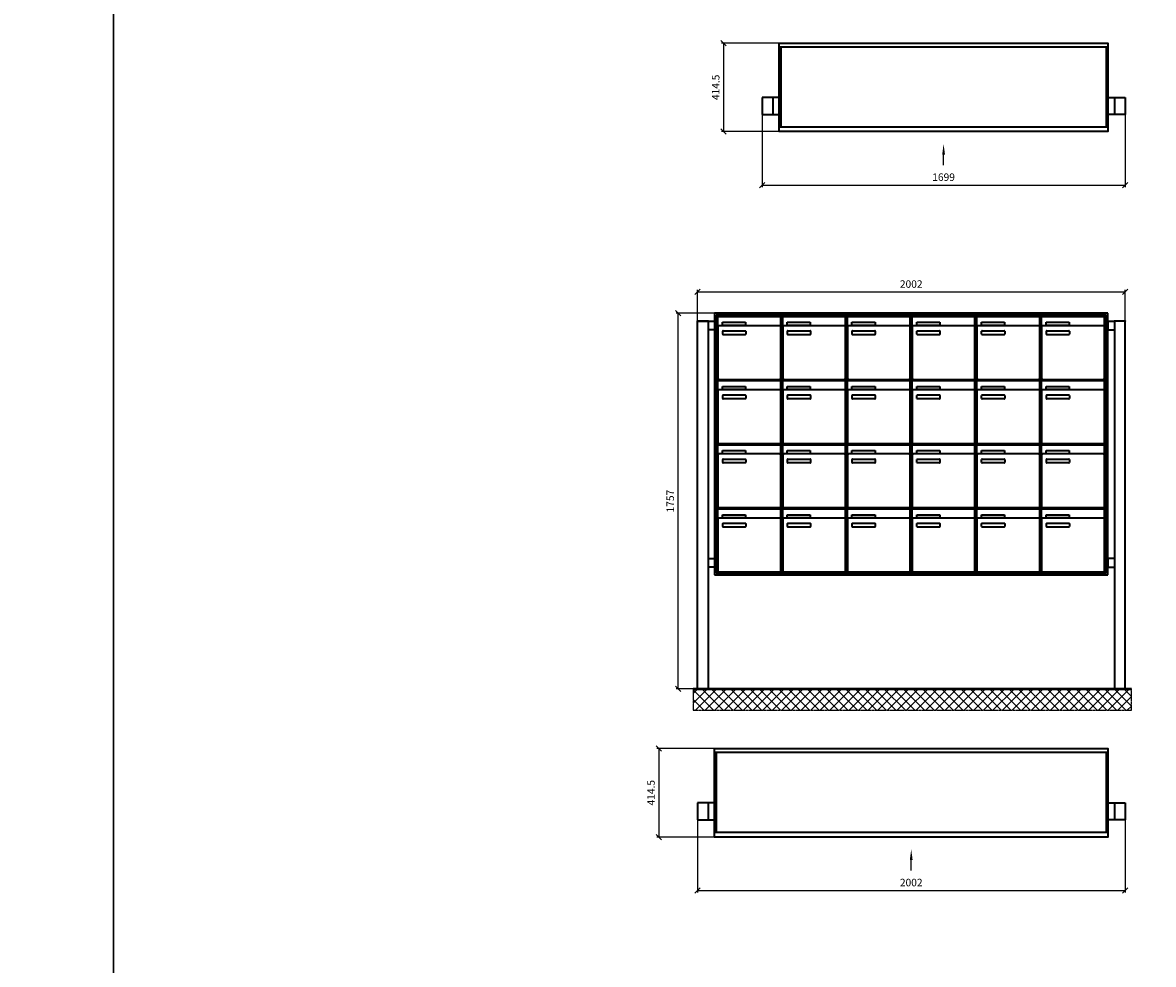
# Model space of a CAD drawing. Units: millimetres. Extents: x -4882 to 37626, y -19439 to 17293.
# Drawn here: x 16172 to 21465, y -5978 to -1572 of the extents above; entities that cross this region are included whole.
import ezdxf

# ---------------------------------------------------------------- set-up
doc = ezdxf.new("R2010")
doc.units = ezdxf.units.MM
doc.linetypes.add('AM_DIN_G_W050', pattern=[13.75, 9.75, -1.5, 1, -1.5])
for name, color, linetype, lineweight in [('Aluminium-AM_0', 40, 'Continuous', 35), ('Bem_10', 254, 'Continuous', 25), ('Kunststoff-AM_0', 204, 'Continuous', 35), ('Mauerwerk-AM_1', 127, 'Continuous', 50), ('Mauerwerk-AM_7', 147, 'AM_DIN_G_W050', 25), ('Mauerwerk-AM_8', 251, 'Continuous', 18)]:
    doc.layers.add(name, color=color, linetype=linetype, lineweight=lineweight)
doc.styles.get("Standard").update_dxf_attribs({"font": 'ISOCP.SHX'})
doc.dimstyles.new('AM_DIN$0', dxfattribs={"dimscale": 0, "dimtxt": 3.5, "dimasz": 3, "dimexe": 2, "dimexo": 0, "dimgap": 1.5, "dimtad": 1, "dimdsep": 46, "dimtxsty": 'Standard', "dimblk": 'OBLIQUE', "dimcen": 0, "dimdle": 2, "dimclrd": 256, "dimclre": 256, "dimclrt": 10, "dimazin": 2, "dimtp": 0.1, "dimtm": 0.1, "dimtfac": 0.71, "dimtix": 1, "dimtmove": 1, "dimatfit": 3, "dimfxl": 1, "dimlwd": -1, "dimlwe": -1, "dimarcsym": 0})

# ---------------------------------------------------------------- blocks, each defined once
blk = doc.blocks.new('front2')
blk.add_line((0, -157.4), (0, -107.4))
at = {"linetype": 'Continuous'}
blk.add_trace([(6.6, -107.4), (-6.6, -107.4), (0, -57.4)], dxfattribs=at)
blk = doc.blocks.new('_Oblique')
at = {"color": 10, "linetype": 'ByBlock', "lineweight": -2}
blk.add_lwpolyline([(-0.5, -0.5), (0.5, 0.5)], dxfattribs=at)
blk = doc.blocks.new('*D1110')
at = {"layer": 'Bem_10', "transparency": 16777216}
for p, q in [((19633.1, -2002), (19633.1, -2342)), ((21332.1, -2002), (21332.1, -2342)), ((19633.1, -2332), (21332.1, -2332))]:
    blk.add_line(p, q, dxfattribs=at)
at = {"layer": 'Defpoints', "color": 0, "transparency": 16777216}
for p in [(19633.1, -2002), (21332.1, -2002), (21332.1, -2332)]:
    blk.add_point(p, dxfattribs=at)
at = {"layer": 'Bem_10', "transparency": 16777216, "xscale": 25, "yscale": 25, "zscale": 25, "rotation": 180}
blk.add_blockref('_Oblique', (19633.1, -2332), dxfattribs=at)
at = {"layer": 'Bem_10', "transparency": 16777216, "xscale": 25, "yscale": 25, "zscale": 25}
blk.add_blockref('_Oblique', (21332.1, -2332), dxfattribs=at)
at = {"layer": 'Bem_10', "color": 1, "transparency": 16777216, "insert": (20482.6, -2299.5), "char_height": 35, "attachment_point": 5}
blk.add_mtext('1699', dxfattribs=at)
blk = doc.blocks.new('*D1111')
at = {"layer": 'Bem_10', "transparency": 16777216}
for p, q in [((19713.1, -1667.5), (19443.1, -1667.5)), ((19453.1, -1667.5), (19453.1, -2082)), ((19713.1, -2082), (19443.1, -2082))]:
    blk.add_line(p, q, dxfattribs=at)
at = {"layer": 'Defpoints', "color": 0, "transparency": 16777216}
for p in [(19713.1, -1667.5), (19453.1, -2082), (19713.1, -2082)]:
    blk.add_point(p, dxfattribs=at)
at = {"layer": 'Bem_10', "transparency": 16777216, "xscale": 25, "yscale": 25, "zscale": 25}
for p, rotation in [((19453.1, -1667.5), 90), ((19453.1, -2082), 270)]:
    blk.add_blockref('_Oblique', p, dxfattribs=dict(at, rotation=rotation))
at = {"layer": 'Bem_10', "color": 1, "transparency": 16777216, "insert": (19420.6, -1874.8), "char_height": 35, "attachment_point": 5, "rotation": 90}
blk.add_mtext('414.5', dxfattribs=at)
blk = doc.blocks.new('*D1112')
at = {"layer": 'Bem_10', "transparency": 16777216}
for p, q in [((19330.1, -5302), (19330.1, -5642)), ((21332.1, -5302), (21332.1, -5642)), ((19330.1, -5632), (21332.1, -5632))]:
    blk.add_line(p, q, dxfattribs=at)
at = {"layer": 'Defpoints', "color": 0, "transparency": 16777216}
for p in [(19330.1, -5302), (21332.1, -5302), (21332.1, -5632)]:
    blk.add_point(p, dxfattribs=at)
at = {"layer": 'Bem_10', "transparency": 16777216, "xscale": 25, "yscale": 25, "zscale": 25, "rotation": 180}
blk.add_blockref('_Oblique', (19330.1, -5632), dxfattribs=at)
at = {"layer": 'Bem_10', "transparency": 16777216, "xscale": 25, "yscale": 25, "zscale": 25}
blk.add_blockref('_Oblique', (21332.1, -5632), dxfattribs=at)
at = {"layer": 'Bem_10', "color": 1, "transparency": 16777216, "insert": (20331.1, -5599.5), "char_height": 35, "attachment_point": 5}
blk.add_mtext('2002', dxfattribs=at)
blk = doc.blocks.new('*D1113')
at = {"layer": 'Bem_10', "transparency": 16777216}
for p, q in [((19410.1, -4967.5), (19140.1, -4967.5)), ((19150.1, -4967.5), (19150.1, -5382)), ((19410.1, -5382), (19140.1, -5382))]:
    blk.add_line(p, q, dxfattribs=at)
at = {"layer": 'Defpoints', "color": 0, "transparency": 16777216}
for p in [(19410.1, -4967.5), (19150.1, -5382), (19410.1, -5382)]:
    blk.add_point(p, dxfattribs=at)
at = {"layer": 'Bem_10', "transparency": 16777216, "xscale": 25, "yscale": 25, "zscale": 25}
for p, rotation in [((19150.1, -4967.5), 90), ((19150.1, -5382), 270)]:
    blk.add_blockref('_Oblique', p, dxfattribs=dict(at, rotation=rotation))
at = {"layer": 'Bem_10', "color": 1, "transparency": 16777216, "insert": (19117.6, -5174.7), "char_height": 35, "attachment_point": 5, "rotation": 90}
blk.add_mtext('414.5', dxfattribs=at)
blk = doc.blocks.new('*D1178')
at = {"layer": 'Bem_10', "transparency": 16777216}
for p, q in [((19330.1, -2966.5), (19330.1, -2822)), ((19330.1, -2832), (21332.1, -2832)), ((21332.1, -2966.5), (21332.1, -2822))]:
    blk.add_line(p, q, dxfattribs=at)
at = {"layer": 'Defpoints', "color": 0, "transparency": 16777216}
for p in [(21332.1, -2832), (19330.1, -2966.5), (21332.1, -2966.5)]:
    blk.add_point(p, dxfattribs=at)
at = {"layer": 'Bem_10', "transparency": 16777216, "xscale": 25, "yscale": 25, "zscale": 25, "rotation": 180}
blk.add_blockref('_Oblique', (19330.1, -2832), dxfattribs=at)
at = {"layer": 'Bem_10', "transparency": 16777216, "xscale": 25, "yscale": 25, "zscale": 25}
blk.add_blockref('_Oblique', (21332.1, -2832), dxfattribs=at)
at = {"layer": 'Bem_10', "color": 1, "transparency": 16777216, "insert": (20331.1, -2799.5), "char_height": 35, "attachment_point": 5}
blk.add_mtext('2002', dxfattribs=at)
blk = doc.blocks.new('*D1179')
at = {"layer": 'Bem_10', "transparency": 16777216}
for p, q in [((19410.1, -2932), (19230.1, -2932)), ((19240.1, -4689), (19240.1, -2932)), ((19330.1, -4689), (19230.1, -4689))]:
    blk.add_line(p, q, dxfattribs=at)
at = {"layer": 'Defpoints', "color": 0, "transparency": 16777216}
for p in [(19240.1, -2932), (19410.1, -2932), (19330.1, -4689)]:
    blk.add_point(p, dxfattribs=at)
at = {"layer": 'Bem_10', "transparency": 16777216, "xscale": 25, "yscale": 25, "zscale": 25}
for p, rotation in [((19240.1, -2932), 90), ((19240.1, -4689), 270)]:
    blk.add_blockref('_Oblique', p, dxfattribs=dict(at, rotation=rotation))
at = {"layer": 'Bem_10', "color": 1, "transparency": 16777216, "insert": (19207.6, -3810.5), "char_height": 35, "attachment_point": 5, "rotation": 90}
blk.add_mtext('1757', dxfattribs=at)
blk = doc.blocks.new('309')
at = {"layer": 'Aluminium-AM_0'}
for p, q in [((0, -17), (1539, -17)), ((8, -17), (8, -391.5)), ((1531, -17), (1531, -391.5)), ((0, -254.5), (-80, -254.5)), ((-80, -254.5), (-80, -334.5)), ((-30, -254.5), (-30, -334.5)), ((1539, -254.5), (1619, -254.5)), ((1569, -254.5), (1569, -334.5)), ((1619, -254.5), (1619, -334.5)), ((-80, -334.5), (0, -334.5)), ((1619, -334.5), (1539, -334.5)), ((0, -391.5), (1539, -391.5))]:
    blk.add_line(p, q, dxfattribs=at)
blk.add_lwpolyline([(0, 0), (1539, 0), (1539, -414.5), (0, -414.5)], close=True, dxfattribs=at)
blk.add_blockref('front2', (769.5, -414.5))
at = {"layer": 'Bem_10'}
dim = blk.add_linear_dim(base=(-260, -414.5), p1=(0, 0), p2=(0, -414.5), angle=90, text='414.5', dimstyle='AM_DIN$0', override={"dimscale": 10, "dimasz": 2.5, "dimexe": 1, "dimdle": 0, "dimclrt": 1, "dimtix": 0, "dimtmove": 2}, dxfattribs=at)
dim.commit()
dim.dimension.update_dxf_attribs({"geometry": '*D1111', "text_midpoint": (-292.5, -207.25), "insert": (-19713.128, 1667.5)})
dim = blk.add_linear_dim(base=(1619, -664.5), p1=(-80, -334.5), p2=(1619, -334.5), text='1699', dimstyle='AM_DIN$0', override={"dimscale": 10, "dimasz": 2.5, "dimexe": 1, "dimdle": 0, "dimclrt": 1, "dimtix": 0, "dimtmove": 2}, dxfattribs=at)
dim.commit()
dim.dimension.update_dxf_attribs({"geometry": '*D1110', "text_midpoint": (769.5, -632), "insert": (-19713.128, 1667.5)})
blk = doc.blocks.new('312')
at = {"layer": 'Aluminium-AM_0'}
for p, q in [((0, -17), (1842, -17)), ((8, -17), (8, -391.5)), ((1834, -17), (1834, -391.5)), ((0, -254.5), (-80, -254.5)), ((-80, -254.5), (-80, -334.5)), ((-30, -254.5), (-30, -334.5)), ((1842, -254.5), (1922, -254.5)), ((1872, -254.5), (1872, -334.5)), ((1922, -254.5), (1922, -334.5)), ((-80, -334.5), (0, -334.5)), ((1922, -334.5), (1842, -334.5)), ((0, -391.5), (1842, -391.5))]:
    blk.add_line(p, q, dxfattribs=at)
blk.add_lwpolyline([(0, 0), (1842, 0), (1842, -414.5), (0, -414.5)], close=True, dxfattribs=at)
blk.add_blockref('front2', (921, -414.5))
at = {"layer": 'Bem_10'}
dim = blk.add_linear_dim(base=(-260, -414.5), p1=(0, 0), p2=(0, -414.5), angle=90, text='414.5', dimstyle='AM_DIN$0', override={"dimscale": 10, "dimasz": 2.5, "dimexe": 1, "dimdle": 0, "dimclrt": 1, "dimtix": 0, "dimtmove": 2}, dxfattribs=at)
dim.commit()
dim.dimension.update_dxf_attribs({"geometry": '*D1113', "text_midpoint": (-292.5, -207.25), "insert": (-19410.128, 4967.5)})
dim = blk.add_linear_dim(base=(1922, -664.5), p1=(-80, -334.5), p2=(1922, -334.5), text='2002', dimstyle='AM_DIN$0', override={"dimscale": 10, "dimasz": 2.5, "dimexe": 1, "dimdle": 0, "dimclrt": 1, "dimtix": 0, "dimtmove": 2}, dxfattribs=at)
dim.commit()
dim.dimension.update_dxf_attribs({"geometry": '*D1112', "text_midpoint": (921, -631.997), "insert": (-19410.128, 4967.5)})
blk = doc.blocks.new('450')
at = {"layer": 'Aluminium-AM_0'}
for p, q in [((1922, 1757), (80, 1757)), ((80, 1757), (80, 533)), ((1914, 1749), (88, 1749)), ((88, 1749), (88, 541)), ((1914, 541), (1914, 1749)), ((1922, 533), (1922, 1757)), ((0, 0), (0, 1720)), ((0, 1720), (50, 1720)), ((50, 1720), (50, 0)), ((80, 1720), (80, 1680)), ((1910, 1745), (92, 1745)), ((92, 1745), (92, 545)), ((96.5, 1742), (390.5, 1742)), ((96.5, 1694), (96.5, 1742)), ((96.5, 1694), (96.5, 1453)), ((385.5, 1699), (101.5, 1699)), ((117.5, 1715), (225.5, 1715)), ((117.5, 1700), (117.5, 1715)), ((225.5, 1700), (117.5, 1700)), ((225.5, 1715), (225.5, 1700)), ((390.5, 1694), (390.5, 1742)), ((390.5, 1453), (390.5, 1694)), ((399.5, 1742), (693.5, 1742)), ((399.5, 1694), (399.5, 1742)), ((399.5, 1694), (399.5, 1453)), ((688.5, 1699), (404.5, 1699)), ((420.5, 1715), (528.5, 1715)), ((420.5, 1700), (420.5, 1715)), ((528.5, 1700), (420.5, 1700)), ((528.5, 1715), (528.5, 1700)), ((693.5, 1694), (693.5, 1742)), ((693.5, 1453), (693.5, 1694)), ((702.5, 1742), (996.5, 1742)), ((702.5, 1694), (702.5, 1742)), ((702.5, 1694), (702.5, 1453)), ((991.5, 1699), (707.5, 1699)), ((723.5, 1715), (831.5, 1715)), ((723.5, 1700), (723.5, 1715)), ((831.5, 1700), (723.5, 1700)), ((831.5, 1715), (831.5, 1700)), ((996.5, 1694), (996.5, 1742)), ((996.5, 1453), (996.5, 1694)), ((1005.5, 1742), (1299.5, 1742)), ((1005.5, 1694), (1005.5, 1742)), ((1005.5, 1694), (1005.5, 1453)), ((1294.5, 1699), (1010.5, 1699)), ((1026.5, 1715), (1134.5, 1715)), ((1026.5, 1700), (1026.5, 1715)), ((1134.5, 1700), (1026.5, 1700)), ((1134.5, 1715), (1134.5, 1700)), ((1299.5, 1694), (1299.5, 1742)), ((1299.5, 1453), (1299.5, 1694)), ((1308.5, 1742), (1602.5, 1742)), ((1308.5, 1694), (1308.5, 1742)), ((1308.5, 1694), (1308.5, 1453)), ((1597.5, 1699), (1313.5, 1699)), ((1329.5, 1715), (1437.5, 1715)), ((1329.5, 1700), (1329.5, 1715)), ((1437.5, 1700), (1329.5, 1700)), ((1437.5, 1715), (1437.5, 1700)), ((1602.5, 1694), (1602.5, 1742)), ((1602.5, 1453), (1602.5, 1694)), ((1611.5, 1742), (1905.5, 1742)), ((1611.5, 1694), (1611.5, 1742)), ((1611.5, 1694), (1611.5, 1453)), ((1900.5, 1699), (1616.5, 1699)), ((1632.5, 1715), (1740.5, 1715)), ((1632.5, 1700), (1632.5, 1715)), ((1740.5, 1700), (1632.5, 1700)), ((1740.5, 1715), (1740.5, 1700)), ((1905.5, 1694), (1905.5, 1742)), ((1905.5, 1453), (1905.5, 1694)), ((1910, 545), (1910, 1745)), ((1922, 1720), (1922, 1680)), ((2002, 1720), (1952, 1720)), ((1952, 1720), (1952, 0)), ((2002, 0), (2002, 1720)), ((80, 1680), (50, 1680)), ((118.5, 1659), (118.5, 1673)), ((120.5, 1675), (224.5, 1675)), ((224.5, 1657), (120.5, 1657)), ((226.5, 1673), (226.5, 1659)), ((421.5, 1659), (421.5, 1673)), ((423.5, 1675), (527.5, 1675)), ((527.5, 1657), (423.5, 1657)), ((529.5, 1673), (529.5, 1659)), ((724.5, 1659), (724.5, 1673)), ((726.5, 1675), (830.5, 1675)), ((830.5, 1657), (726.5, 1657)), ((832.5, 1673), (832.5, 1659)), ((1027.5, 1659), (1027.5, 1673)), ((1029.5, 1675), (1133.5, 1675)), ((1133.5, 1657), (1029.5, 1657)), ((1135.5, 1673), (1135.5, 1659)), ((1330.5, 1659), (1330.5, 1673)), ((1332.5, 1675), (1436.5, 1675)), ((1436.5, 1657), (1332.5, 1657)), ((1438.5, 1673), (1438.5, 1659)), ((1633.5, 1659), (1633.5, 1673)), ((1635.5, 1675), (1739.5, 1675)), ((1739.5, 1657), (1635.5, 1657)), ((1741.5, 1673), (1741.5, 1659)), ((1922, 1680), (1952, 1680)), ((96.5, 1442), (390.5, 1442)), ((96.5, 1394), (96.5, 1442)), ((101.5, 1448), (385.5, 1448)), ((390.5, 1394), (390.5, 1442)), ((399.5, 1442), (693.5, 1442)), ((399.5, 1394), (399.5, 1442)), ((404.5, 1448), (688.5, 1448)), ((693.5, 1394), (693.5, 1442)), ((702.5, 1442), (996.5, 1442)), ((702.5, 1394), (702.5, 1442)), ((707.5, 1448), (991.5, 1448)), ((996.5, 1394), (996.5, 1442)), ((1005.5, 1442), (1299.5, 1442)), ((1005.5, 1394), (1005.5, 1442)), ((1010.5, 1448), (1294.5, 1448)), ((1299.5, 1394), (1299.5, 1442)), ((1308.5, 1442), (1602.5, 1442)), ((1308.5, 1394), (1308.5, 1442)), ((1313.5, 1448), (1597.5, 1448)), ((1602.5, 1394), (1602.5, 1442)), ((1611.5, 1442), (1905.5, 1442)), ((1611.5, 1394), (1611.5, 1442)), ((1616.5, 1448), (1900.5, 1448)), ((1905.5, 1394), (1905.5, 1442)), ((96.5, 1394), (96.5, 1153)), ((385.5, 1399), (101.5, 1399)), ((117.5, 1415), (225.5, 1415)), ((117.5, 1400), (117.5, 1415)), ((225.5, 1400), (117.5, 1400)), ((225.5, 1415), (225.5, 1400)), ((390.5, 1153), (390.5, 1394)), ((399.5, 1394), (399.5, 1153)), ((688.5, 1399), (404.5, 1399)), ((420.5, 1415), (528.5, 1415)), ((420.5, 1400), (420.5, 1415)), ((528.5, 1400), (420.5, 1400)), ((528.5, 1415), (528.5, 1400)), ((693.5, 1153), (693.5, 1394)), ((702.5, 1394), (702.5, 1153)), ((991.5, 1399), (707.5, 1399)), ((723.5, 1415), (831.5, 1415)), ((723.5, 1400), (723.5, 1415)), ((831.5, 1400), (723.5, 1400)), ((831.5, 1415), (831.5, 1400)), ((996.5, 1153), (996.5, 1394)), ((1005.5, 1394), (1005.5, 1153)), ((1294.5, 1399), (1010.5, 1399)), ((1026.5, 1415), (1134.5, 1415)), ((1026.5, 1400), (1026.5, 1415)), ((1134.5, 1400), (1026.5, 1400)), ((1134.5, 1415), (1134.5, 1400)), ((1299.5, 1153), (1299.5, 1394)), ((1308.5, 1394), (1308.5, 1153)), ((1597.5, 1399), (1313.5, 1399)), ((1329.5, 1415), (1437.5, 1415)), ((1329.5, 1400), (1329.5, 1415)), ((1437.5, 1400), (1329.5, 1400)), ((1437.5, 1415), (1437.5, 1400)), ((1602.5, 1153), (1602.5, 1394)), ((1611.5, 1394), (1611.5, 1153)), ((1900.5, 1399), (1616.5, 1399)), ((1632.5, 1415), (1740.5, 1415)), ((1632.5, 1400), (1632.5, 1415)), ((1740.5, 1400), (1632.5, 1400)), ((1740.5, 1415), (1740.5, 1400)), ((1905.5, 1153), (1905.5, 1394)), ((118.5, 1359), (118.5, 1373)), ((120.5, 1375), (224.5, 1375)), ((224.5, 1357), (120.5, 1357)), ((226.5, 1373), (226.5, 1359)), ((421.5, 1359), (421.5, 1373)), ((423.5, 1375), (527.5, 1375)), ((527.5, 1357), (423.5, 1357)), ((529.5, 1373), (529.5, 1359)), ((724.5, 1359), (724.5, 1373)), ((726.5, 1375), (830.5, 1375)), ((830.5, 1357), (726.5, 1357)), ((832.5, 1373), (832.5, 1359)), ((1027.5, 1359), (1027.5, 1373)), ((1029.5, 1375), (1133.5, 1375)), ((1133.5, 1357), (1029.5, 1357)), ((1135.5, 1373), (1135.5, 1359)), ((1330.5, 1359), (1330.5, 1373)), ((1332.5, 1375), (1436.5, 1375)), ((1436.5, 1357), (1332.5, 1357)), ((1438.5, 1373), (1438.5, 1359)), ((1633.5, 1359), (1633.5, 1373)), ((1635.5, 1375), (1739.5, 1375)), ((1739.5, 1357), (1635.5, 1357)), ((1741.5, 1373), (1741.5, 1359)), ((96.5, 1142), (390.5, 1142)), ((96.5, 1094), (96.5, 1142)), ((101.5, 1148), (385.5, 1148)), ((117.5, 1115), (225.5, 1115)), ((117.5, 1100), (117.5, 1115)), ((225.5, 1115), (225.5, 1100)), ((390.5, 1094), (390.5, 1142)), ((399.5, 1142), (693.5, 1142)), ((399.5, 1094), (399.5, 1142)), ((404.5, 1148), (688.5, 1148)), ((420.5, 1115), (528.5, 1115)), ((420.5, 1100), (420.5, 1115)), ((528.5, 1115), (528.5, 1100)), ((693.5, 1094), (693.5, 1142)), ((702.5, 1142), (996.5, 1142)), ((702.5, 1094), (702.5, 1142)), ((707.5, 1148), (991.5, 1148)), ((723.5, 1115), (831.5, 1115)), ((723.5, 1100), (723.5, 1115)), ((831.5, 1115), (831.5, 1100)), ((996.5, 1094), (996.5, 1142)), ((1005.5, 1142), (1299.5, 1142)), ((1005.5, 1094), (1005.5, 1142)), ((1010.5, 1148), (1294.5, 1148)), ((1026.5, 1115), (1134.5, 1115)), ((1026.5, 1100), (1026.5, 1115)), ((1134.5, 1115), (1134.5, 1100)), ((1299.5, 1094), (1299.5, 1142)), ((1308.5, 1142), (1602.5, 1142)), ((1308.5, 1094), (1308.5, 1142)), ((1313.5, 1148), (1597.5, 1148)), ((1329.5, 1115), (1437.5, 1115)), ((1329.5, 1100), (1329.5, 1115)), ((1437.5, 1115), (1437.5, 1100)), ((1602.5, 1094), (1602.5, 1142)), ((1611.5, 1142), (1905.5, 1142)), ((1611.5, 1094), (1611.5, 1142)), ((1616.5, 1148), (1900.5, 1148)), ((1632.5, 1115), (1740.5, 1115)), ((1632.5, 1100), (1632.5, 1115)), ((1740.5, 1115), (1740.5, 1100)), ((1905.5, 1094), (1905.5, 1142)), ((96.5, 1094), (96.5, 853)), ((385.5, 1099), (101.5, 1099)), ((225.5, 1100), (117.5, 1100)), ((118.5, 1059), (118.5, 1073)), ((120.5, 1075), (224.5, 1075)), ((226.5, 1073), (226.5, 1059)), ((390.5, 853), (390.5, 1094)), ((399.5, 1094), (399.5, 853)), ((688.5, 1099), (404.5, 1099)), ((528.5, 1100), (420.5, 1100)), ((421.5, 1059), (421.5, 1073)), ((423.5, 1075), (527.5, 1075)), ((529.5, 1073), (529.5, 1059)), ((693.5, 853), (693.5, 1094)), ((702.5, 1094), (702.5, 853)), ((991.5, 1099), (707.5, 1099)), ((831.5, 1100), (723.5, 1100)), ((724.5, 1059), (724.5, 1073)), ((726.5, 1075), (830.5, 1075)), ((832.5, 1073), (832.5, 1059)), ((996.5, 853), (996.5, 1094)), ((1005.5, 1094), (1005.5, 853)), ((1294.5, 1099), (1010.5, 1099)), ((1134.5, 1100), (1026.5, 1100)), ((1027.5, 1059), (1027.5, 1073)), ((1029.5, 1075), (1133.5, 1075)), ((1135.5, 1073), (1135.5, 1059)), ((1299.5, 853), (1299.5, 1094)), ((1308.5, 1094), (1308.5, 853)), ((1597.5, 1099), (1313.5, 1099)), ((1437.5, 1100), (1329.5, 1100)), ((1330.5, 1059), (1330.5, 1073)), ((1332.5, 1075), (1436.5, 1075)), ((1438.5, 1073), (1438.5, 1059)), ((1602.5, 853), (1602.5, 1094)), ((1611.5, 1094), (1611.5, 853)), ((1900.5, 1099), (1616.5, 1099)), ((1740.5, 1100), (1632.5, 1100)), ((1633.5, 1059), (1633.5, 1073)), ((1635.5, 1075), (1739.5, 1075)), ((1741.5, 1073), (1741.5, 1059)), ((1905.5, 853), (1905.5, 1094)), ((224.5, 1057), (120.5, 1057)), ((527.5, 1057), (423.5, 1057)), ((830.5, 1057), (726.5, 1057)), ((1133.5, 1057), (1029.5, 1057)), ((1436.5, 1057), (1332.5, 1057)), ((1739.5, 1057), (1635.5, 1057)), ((101.5, 848), (385.5, 848)), ((404.5, 848), (688.5, 848)), ((707.5, 848), (991.5, 848)), ((1010.5, 848), (1294.5, 848)), ((1313.5, 848), (1597.5, 848)), ((1616.5, 848), (1900.5, 848)), ((96.5, 842), (390.5, 842)), ((96.5, 794), (96.5, 842)), ((96.5, 794), (96.5, 553)), ((385.5, 799), (101.5, 799)), ((117.5, 815), (225.5, 815)), ((117.5, 800), (117.5, 815)), ((225.5, 800), (117.5, 800)), ((225.5, 815), (225.5, 800)), ((390.5, 794), (390.5, 842)), ((390.5, 553), (390.5, 794)), ((399.5, 842), (693.5, 842)), ((399.5, 794), (399.5, 842)), ((399.5, 794), (399.5, 553)), ((688.5, 799), (404.5, 799)), ((420.5, 815), (528.5, 815)), ((420.5, 800), (420.5, 815)), ((528.5, 800), (420.5, 800)), ((528.5, 815), (528.5, 800)), ((693.5, 794), (693.5, 842)), ((693.5, 553), (693.5, 794)), ((702.5, 842), (996.5, 842)), ((702.5, 794), (702.5, 842)), ((702.5, 794), (702.5, 553)), ((991.5, 799), (707.5, 799)), ((723.5, 815), (831.5, 815)), ((723.5, 800), (723.5, 815)), ((831.5, 800), (723.5, 800)), ((831.5, 815), (831.5, 800)), ((996.5, 794), (996.5, 842)), ((996.5, 553), (996.5, 794)), ((1005.5, 842), (1299.5, 842)), ((1005.5, 794), (1005.5, 842)), ((1005.5, 794), (1005.5, 553)), ((1294.5, 799), (1010.5, 799)), ((1026.5, 815), (1134.5, 815)), ((1026.5, 800), (1026.5, 815)), ((1134.5, 800), (1026.5, 800)), ((1134.5, 815), (1134.5, 800)), ((1299.5, 794), (1299.5, 842)), ((1299.5, 553), (1299.5, 794)), ((1308.5, 842), (1602.5, 842)), ((1308.5, 794), (1308.5, 842)), ((1308.5, 794), (1308.5, 553)), ((1597.5, 799), (1313.5, 799)), ((1329.5, 815), (1437.5, 815)), ((1329.5, 800), (1329.5, 815)), ((1437.5, 800), (1329.5, 800)), ((1437.5, 815), (1437.5, 800)), ((1602.5, 794), (1602.5, 842)), ((1602.5, 553), (1602.5, 794)), ((1611.5, 842), (1905.5, 842)), ((1611.5, 794), (1611.5, 842)), ((1611.5, 794), (1611.5, 553)), ((1900.5, 799), (1616.5, 799)), ((1632.5, 815), (1740.5, 815)), ((1632.5, 800), (1632.5, 815)), ((1740.5, 800), (1632.5, 800)), ((1740.5, 815), (1740.5, 800)), ((1905.5, 794), (1905.5, 842)), ((1905.5, 553), (1905.5, 794)), ((118.5, 759), (118.5, 773)), ((120.5, 775), (224.5, 775)), ((224.5, 757), (120.5, 757)), ((226.5, 773), (226.5, 759)), ((421.5, 759), (421.5, 773)), ((423.5, 775), (527.5, 775)), ((527.5, 757), (423.5, 757)), ((529.5, 773), (529.5, 759)), ((724.5, 759), (724.5, 773)), ((726.5, 775), (830.5, 775)), ((830.5, 757), (726.5, 757)), ((832.5, 773), (832.5, 759)), ((1027.5, 759), (1027.5, 773)), ((1029.5, 775), (1133.5, 775)), ((1133.5, 757), (1029.5, 757)), ((1135.5, 773), (1135.5, 759)), ((1330.5, 759), (1330.5, 773)), ((1332.5, 775), (1436.5, 775)), ((1436.5, 757), (1332.5, 757)), ((1438.5, 773), (1438.5, 759)), ((1633.5, 759), (1633.5, 773)), ((1635.5, 775), (1739.5, 775)), ((1739.5, 757), (1635.5, 757)), ((1741.5, 773), (1741.5, 759)), ((50, 610), (80, 610)), ((80, 610), (80, 570)), ((1952, 610), (1922, 610)), ((1922, 610), (1922, 570)), ((80, 570), (50, 570)), ((80, 533), (1922, 533)), ((88, 541), (1914, 541)), ((92, 545), (1910, 545)), ((101.5, 548), (385.5, 548)), ((404.5, 548), (688.5, 548)), ((707.5, 548), (991.5, 548)), ((1010.5, 548), (1294.5, 548)), ((1313.5, 548), (1597.5, 548)), ((1616.5, 548), (1900.5, 548)), ((1922, 570), (1952, 570))]:
    blk.add_line(p, q, dxfattribs=at)
for points in [[(0, 1720), (0, 1722.5), (50, 1722.5), (50, 1720)], [(50, 1720), (80, 1720)], [(1922, 1720), (1952, 1720)], [(1952, 1720), (1952, 1722.5), (2002, 1722.5), (2002, 1720)], [(0, 0), (50, 0)], [(1952, 0), (2002, 0)]]:
    blk.add_lwpolyline(points, dxfattribs=at)
for centre, radius, start, end in [((101.5, 1694), 5, 90, 180), ((385.5, 1694), 5, 0, 90), ((404.5, 1694), 5, 90, 180), ((688.5, 1694), 5, 0, 90), ((707.5, 1694), 5, 90, 180), ((991.5, 1694), 5, 0, 90), ((1010.5, 1694), 5, 90, 180), ((1294.5, 1694), 5, 0, 90), ((1313.5, 1694), 5, 90, 180), ((1597.5, 1694), 5, 0, 90), ((1616.5, 1694), 5, 90, 180), ((1900.5, 1694), 5, 0, 90), ((120.5, 1673), 2, 90, 180), ((120.5, 1659), 2, 180, 270), ((224.5, 1673), 2, 360, 90), ((224.5, 1659), 2, 270, 0), ((423.5, 1673), 2, 90, 180), ((423.5, 1659), 2, 180, 270), ((527.5, 1673), 2, 360, 90), ((527.5, 1659), 2, 270, 0), ((726.5, 1673), 2, 90, 180), ((726.5, 1659), 2, 180, 270), ((830.5, 1673), 2, 360, 90), ((830.5, 1659), 2, 270, 0), ((1029.5, 1673), 2, 90, 180), ((1029.5, 1659), 2, 180, 270), ((1133.5, 1673), 2, 360, 90), ((1133.5, 1659), 2, 270, 0), ((1332.5, 1673), 2, 90, 180), ((1332.5, 1659), 2, 180, 270), ((1436.5, 1673), 2, 360, 90), ((1436.5, 1659), 2, 270, 0), ((1635.5, 1673), 2, 90, 180), ((1635.5, 1659), 2, 180, 270), ((1739.5, 1673), 2, 360, 90), ((1739.5, 1659), 2, 270, 0), ((101.5, 1453), 5, 180, 270), ((385.5, 1453), 5, 270, 0), ((404.5, 1453), 5, 180, 270), ((688.5, 1453), 5, 270, 0), ((707.5, 1453), 5, 180, 270), ((991.5, 1453), 5, 270, 0), ((1010.5, 1453), 5, 180, 270), ((1294.5, 1453), 5, 270, 0), ((1313.5, 1453), 5, 180, 270), ((1597.5, 1453), 5, 270, 0), ((1616.5, 1453), 5, 180, 270), ((1900.5, 1453), 5, 270, 0), ((101.5, 1394), 5, 90, 180), ((385.5, 1394), 5, 0, 90), ((404.5, 1394), 5, 90, 180), ((688.5, 1394), 5, 0, 90), ((707.5, 1394), 5, 90, 180), ((991.5, 1394), 5, 0, 90), ((1010.5, 1394), 5, 90, 180), ((1294.5, 1394), 5, 0, 90), ((1313.5, 1394), 5, 90, 180), ((1597.5, 1394), 5, 0, 90), ((1616.5, 1394), 5, 90, 180), ((1900.5, 1394), 5, 0, 90), ((120.5, 1373), 2, 90, 180), ((120.5, 1359), 2, 180, 270), ((224.5, 1373), 2, 360, 90), ((224.5, 1359), 2, 270, 0), ((423.5, 1373), 2, 90, 180), ((423.5, 1359), 2, 180, 270), ((527.5, 1373), 2, 360, 90), ((527.5, 1359), 2, 270, 0), ((726.5, 1373), 2, 90, 180), ((726.5, 1359), 2, 180, 270), ((830.5, 1373), 2, 360, 90), ((830.5, 1359), 2, 270, 0), ((1029.5, 1373), 2, 90, 180), ((1029.5, 1359), 2, 180, 270), ((1133.5, 1373), 2, 360, 90), ((1133.5, 1359), 2, 270, 0), ((1332.5, 1373), 2, 90, 180), ((1332.5, 1359), 2, 180, 270), ((1436.5, 1373), 2, 360, 90), ((1436.5, 1359), 2, 270, 0), ((1635.5, 1373), 2, 90, 180), ((1635.5, 1359), 2, 180, 270), ((1739.5, 1373), 2, 360, 90), ((1739.5, 1359), 2, 270, 0), ((101.5, 1153), 5, 180, 270), ((385.5, 1153), 5, 270, 0), ((404.5, 1153), 5, 180, 270), ((688.5, 1153), 5, 270, 0), ((707.5, 1153), 5, 180, 270), ((991.5, 1153), 5, 270, 0), ((1010.5, 1153), 5, 180, 270), ((1294.5, 1153), 5, 270, 0), ((1313.5, 1153), 5, 180, 270), ((1597.5, 1153), 5, 270, 0), ((1616.5, 1153), 5, 180, 270), ((1900.5, 1153), 5, 270, 0), ((101.5, 1094), 5, 90, 180), ((120.5, 1073), 2, 90, 180), ((120.5, 1059), 2, 180, 270), ((224.5, 1073), 2, 360, 90), ((224.5, 1059), 2, 270, 0), ((385.5, 1094), 5, 0, 90), ((404.5, 1094), 5, 90, 180), ((423.5, 1073), 2, 90, 180), ((423.5, 1059), 2, 180, 270), ((527.5, 1073), 2, 360, 90), ((527.5, 1059), 2, 270, 0), ((688.5, 1094), 5, 0, 90), ((707.5, 1094), 5, 90, 180), ((726.5, 1073), 2, 90, 180), ((726.5, 1059), 2, 180, 270), ((830.5, 1073), 2, 360, 90), ((830.5, 1059), 2, 270, 0), ((991.5, 1094), 5, 0, 90), ((1010.5, 1094), 5, 90, 180), ((1029.5, 1073), 2, 90, 180), ((1029.5, 1059), 2, 180, 270), ((1133.5, 1073), 2, 360, 90), ((1133.5, 1059), 2, 270, 0), ((1294.5, 1094), 5, 0, 90), ((1313.5, 1094), 5, 90, 180), ((1332.5, 1073), 2, 90, 180), ((1332.5, 1059), 2, 180, 270), ((1436.5, 1073), 2, 360, 90), ((1436.5, 1059), 2, 270, 0), ((1597.5, 1094), 5, 0, 90), ((1616.5, 1094), 5, 90, 180), ((1635.5, 1073), 2, 90, 180), ((1635.5, 1059), 2, 180, 270), ((1739.5, 1073), 2, 360, 90), ((1739.5, 1059), 2, 270, 0), ((1900.5, 1094), 5, 0, 90), ((101.5, 853), 5, 180, 270), ((385.5, 853), 5, 270, 0), ((404.5, 853), 5, 180, 270), ((688.5, 853), 5, 270, 0), ((707.5, 853), 5, 180, 270), ((991.5, 853), 5, 270, 0), ((1010.5, 853), 5, 180, 270), ((1294.5, 853), 5, 270, 0), ((1313.5, 853), 5, 180, 270), ((1597.5, 853), 5, 270, 0), ((1616.5, 853), 5, 180, 270), ((1900.5, 853), 5, 270, 0), ((101.5, 794), 5, 90, 180), ((385.5, 794), 5, 0, 90), ((404.5, 794), 5, 90, 180), ((688.5, 794), 5, 0, 90), ((707.5, 794), 5, 90, 180), ((991.5, 794), 5, 0, 90), ((1010.5, 794), 5, 90, 180), ((1294.5, 794), 5, 0, 90), ((1313.5, 794), 5, 90, 180), ((1597.5, 794), 5, 0, 90), ((1616.5, 794), 5, 90, 180), ((1900.5, 794), 5, 0, 90), ((120.5, 773), 2, 90, 180), ((120.5, 759), 2, 180, 270), ((224.5, 773), 2, 360, 90), ((224.5, 759), 2, 270, 0), ((423.5, 773), 2, 90, 180), ((423.5, 759), 2, 180, 270), ((527.5, 773), 2, 360, 90), ((527.5, 759), 2, 270, 0), ((726.5, 773), 2, 90, 180), ((726.5, 759), 2, 180, 270), ((830.5, 773), 2, 360, 90), ((830.5, 759), 2, 270, 0), ((1029.5, 773), 2, 90, 180), ((1029.5, 759), 2, 180, 270), ((1133.5, 773), 2, 360, 90), ((1133.5, 759), 2, 270, 0), ((1332.5, 773), 2, 90, 180), ((1332.5, 759), 2, 180, 270), ((1436.5, 773), 2, 360, 90), ((1436.5, 759), 2, 270, 0), ((1635.5, 773), 2, 90, 180), ((1635.5, 759), 2, 180, 270), ((1739.5, 773), 2, 360, 90), ((1739.5, 759), 2, 270, 0), ((101.5, 553), 5, 180, 270), ((385.5, 553), 5, 270, 0), ((404.5, 553), 5, 180, 270), ((688.5, 553), 5, 270, 0), ((707.5, 553), 5, 180, 270), ((991.5, 553), 5, 270, 0), ((1010.5, 553), 5, 180, 270), ((1294.5, 553), 5, 270, 0), ((1313.5, 553), 5, 180, 270), ((1597.5, 553), 5, 270, 0), ((1616.5, 553), 5, 180, 270), ((1900.5, 553), 5, 270, 0)]:
    blk.add_arc(centre, radius, start, end, dxfattribs=at)
at = {"layer": 'Kunststoff-AM_0'}
for p, q in [((92, 1745), (395, 1745)), ((92, 1445), (92, 1745)), ((395, 1745), (395, 1445)), ((395, 1745), (698, 1745)), ((395, 1445), (395, 1745)), ((698, 1745), (698, 1445)), ((698, 1745), (1001, 1745)), ((698, 1445), (698, 1745)), ((1001, 1745), (1001, 1445)), ((1001, 1745), (1304, 1745)), ((1001, 1445), (1001, 1745)), ((1304, 1745), (1304, 1445)), ((1304, 1745), (1607, 1745)), ((1304, 1445), (1304, 1745)), ((1607, 1745), (1607, 1445)), ((1607, 1745), (1910, 1745)), ((1607, 1445), (1607, 1745)), ((1910, 1745), (1910, 1445)), ((92, 1445), (395, 1445)), ((92, 1145), (92, 1445)), ((395, 1445), (92, 1445)), ((395, 1445), (395, 1145)), ((395, 1445), (698, 1445)), ((395, 1145), (395, 1445)), ((698, 1445), (395, 1445)), ((698, 1445), (698, 1145)), ((698, 1445), (1001, 1445)), ((698, 1145), (698, 1445)), ((1001, 1445), (698, 1445)), ((1001, 1445), (1001, 1145)), ((1001, 1445), (1304, 1445)), ((1001, 1145), (1001, 1445)), ((1304, 1445), (1001, 1445)), ((1304, 1445), (1304, 1145)), ((1304, 1445), (1607, 1445)), ((1304, 1145), (1304, 1445)), ((1607, 1445), (1304, 1445)), ((1607, 1445), (1607, 1145)), ((1607, 1445), (1910, 1445)), ((1607, 1145), (1607, 1445)), ((1910, 1445), (1607, 1445)), ((1910, 1445), (1910, 1145)), ((92, 1145), (395, 1145)), ((92, 845), (92, 1145)), ((395, 1145), (92, 1145)), ((395, 1145), (395, 845)), ((395, 1145), (698, 1145)), ((395, 845), (395, 1145)), ((698, 1145), (395, 1145)), ((698, 1145), (698, 845)), ((698, 1145), (1001, 1145)), ((698, 845), (698, 1145)), ((1001, 1145), (698, 1145)), ((1001, 1145), (1001, 845)), ((1001, 1145), (1304, 1145)), ((1001, 845), (1001, 1145)), ((1304, 1145), (1001, 1145)), ((1304, 1145), (1304, 845)), ((1304, 1145), (1607, 1145)), ((1304, 845), (1304, 1145)), ((1607, 1145), (1304, 1145)), ((1607, 1145), (1607, 845)), ((1607, 1145), (1910, 1145)), ((1607, 845), (1607, 1145)), ((1910, 1145), (1607, 1145)), ((1910, 1145), (1910, 845)), ((92, 845), (395, 845)), ((92, 545), (92, 845)), ((395, 845), (92, 845)), ((395, 845), (395, 545)), ((395, 845), (698, 845)), ((395, 545), (395, 845)), ((698, 845), (395, 845)), ((698, 845), (698, 545)), ((698, 845), (1001, 845)), ((698, 545), (698, 845)), ((1001, 845), (698, 845)), ((1001, 845), (1001, 545)), ((1001, 845), (1304, 845)), ((1001, 545), (1001, 845)), ((1304, 845), (1001, 845)), ((1304, 845), (1304, 545)), ((1304, 845), (1607, 845)), ((1304, 545), (1304, 845)), ((1607, 845), (1304, 845)), ((1607, 845), (1607, 545)), ((1607, 845), (1910, 845)), ((1607, 545), (1607, 845)), ((1910, 845), (1607, 845)), ((1910, 845), (1910, 545)), ((395, 545), (92, 545)), ((698, 545), (395, 545)), ((1001, 545), (698, 545)), ((1304, 545), (1001, 545)), ((1607, 545), (1304, 545)), ((1910, 545), (1607, 545))]:
    blk.add_line(p, q, dxfattribs=at)
at = {"layer": 'Bem_10'}
dim = blk.add_linear_dim(base=(2002, 1857), p1=(0, 1722.5), p2=(2002, 1722.5), text='2002', dimstyle='AM_DIN$0', override={"dimscale": 10, "dimasz": 2.5, "dimexe": 1, "dimblk": 'Oblique', "dimdle": 0, "dimclrt": 1, "dimtix": 0, "dimtmove": 2}, dxfattribs=at)
dim.commit()
dim.dimension.update_dxf_attribs({"geometry": '*D1178', "text_midpoint": (1001, 1889.503), "insert": (-19330.128, 4689)})
dim = blk.add_linear_dim(base=(-90, 1757), p1=(0, 0), p2=(80, 1757), angle=90, text='1757', dimstyle='AM_DIN$0', override={"dimscale": 10, "dimasz": 2.5, "dimexe": 1, "dimdle": 0, "dimclrt": 1, "dimtix": 0, "dimtmove": 2}, dxfattribs=at)
dim.commit()
dim.dimension.update_dxf_attribs({"geometry": '*D1179', "text_midpoint": (-122.5, 878.5), "insert": (-19330.128, 4689)})

msp = doc.modelspace()

# ---------------------------------------------------------------- linework, layer by layer
for points in [[(-4882, -19439.441), (16596.75, -19439.441), (16596.75, 17292.788), (-4882, 17292.788)], [(16596.75, -19439.441), (37625.628, -19439.441), (37625.628, 17292.788), (16596.75, 17292.788)]]:
    msp.add_lwpolyline(points, close=True)
at = {"layer": 'Mauerwerk-AM_1'}
msp.add_line((19310.128, -4689), (21362.128, -4689), dxfattribs=at)
at = {"layer": 'Mauerwerk-AM_7'}
for p, q in [((19310.128, -4689), (19310.128, -4789)), ((21362.128, -4789), (21362.128, -4689)), ((19310.128, -4789), (21362.128, -4789))]:
    msp.add_line(p, q, dxfattribs=at)
at = {"layer": 'Mauerwerk-AM_8', "linetype": 'Continuous'}
for p, q in [((19310.128, -4711.013), (19332.141, -4689)), ((19310.128, -4755.914), (19377.042, -4689)), ((19405.541, -4789), (19310.128, -4693.587)), ((19321.943, -4789), (19421.943, -4689)), ((19450.442, -4789), (19350.442, -4689)), ((19366.845, -4789), (19466.845, -4689)), ((19495.344, -4789), (19395.344, -4689)), ((19411.746, -4789), (19511.746, -4689)), ((19540.245, -4789), (19440.245, -4689)), ((19456.647, -4789), (19556.647, -4689)), ((19585.146, -4789), (19485.146, -4689)), ((19501.549, -4789), (19601.549, -4689)), ((19630.048, -4789), (19530.048, -4689)), ((19546.45, -4789), (19646.45, -4689)), ((19674.949, -4789), (19574.949, -4689)), ((19591.351, -4789), (19691.351, -4689)), ((19719.85, -4789), (19619.85, -4689)), ((19636.252, -4789), (19736.252, -4689)), ((19764.751, -4789), (19664.751, -4689)), ((19681.154, -4789), (19781.154, -4689)), ((19809.653, -4789), (19709.653, -4689)), ((19726.055, -4789), (19826.055, -4689)), ((19854.554, -4789), (19754.554, -4689)), ((19770.956, -4789), (19870.956, -4689)), ((19899.455, -4789), (19799.455, -4689)), ((19815.858, -4789), (19915.858, -4689)), ((19944.357, -4789), (19844.357, -4689)), ((19860.759, -4789), (19960.759, -4689)), ((19989.258, -4789), (19889.258, -4689)), ((19905.66, -4789), (20005.66, -4689)), ((20034.159, -4789), (19934.159, -4689)), ((19950.561, -4789), (20050.561, -4689)), ((20079.06, -4789), (19979.06, -4689)), ((19995.463, -4789), (20095.463, -4689)), ((20123.962, -4789), (20023.962, -4689)), ((20040.364, -4789), (20140.364, -4689)), ((20168.863, -4789), (20068.863, -4689)), ((20085.265, -4789), (20185.265, -4689)), ((20213.764, -4789), (20113.764, -4689)), ((20130.167, -4789), (20230.167, -4689)), ((20258.665, -4789), (20158.665, -4689)), ((20175.068, -4789), (20275.068, -4689)), ((20303.567, -4789), (20203.567, -4689)), ((20219.969, -4789), (20319.969, -4689)), ((20348.468, -4789), (20248.468, -4689)), ((20264.87, -4789), (20364.87, -4689)), ((20393.369, -4789), (20293.369, -4689)), ((20309.772, -4789), (20409.772, -4689)), ((20438.271, -4789), (20338.271, -4689)), ((20354.673, -4789), (20454.673, -4689)), ((20483.172, -4789), (20383.172, -4689)), ((20399.574, -4789), (20499.574, -4689)), ((20528.073, -4789), (20428.073, -4689)), ((20444.475, -4789), (20544.475, -4689)), ((20572.974, -4789), (20472.974, -4689)), ((20489.377, -4789), (20589.377, -4689)), ((20617.876, -4789), (20517.876, -4689)), ((20534.278, -4789), (20634.278, -4689)), ((20662.777, -4789), (20562.777, -4689)), ((20579.179, -4789), (20679.179, -4689)), ((20707.678, -4789), (20607.678, -4689)), ((20624.081, -4789), (20724.081, -4689)), ((20752.58, -4789), (20652.58, -4689)), ((20668.982, -4789), (20768.982, -4689)), ((20797.481, -4789), (20697.481, -4689)), ((20713.883, -4789), (20813.883, -4689)), ((20842.382, -4789), (20742.382, -4689)), ((20758.784, -4789), (20858.784, -4689)), ((20887.283, -4789), (20787.283, -4689)), ((20803.686, -4789), (20903.686, -4689)), ((20932.185, -4789), (20832.185, -4689)), ((20848.587, -4789), (20948.587, -4689)), ((20977.086, -4789), (20877.086, -4689)), ((20893.488, -4789), (20993.488, -4689)), ((21021.987, -4789), (20921.987, -4689)), ((20938.39, -4789), (21038.39, -4689)), ((21066.889, -4789), (20966.889, -4689)), ((20983.291, -4789), (21083.291, -4689)), ((21111.79, -4789), (21011.79, -4689)), ((21028.192, -4789), (21128.192, -4689)), ((21156.691, -4789), (21056.691, -4689)), ((21073.093, -4789), (21173.093, -4689)), ((21201.592, -4789), (21101.592, -4689)), ((21117.995, -4789), (21217.995, -4689)), ((21246.494, -4789), (21146.494, -4689)), ((21162.896, -4789), (21262.896, -4689)), ((21291.395, -4789), (21191.395, -4689)), ((21207.797, -4789), (21307.797, -4689)), ((21336.296, -4789), (21236.296, -4689)), ((21252.699, -4789), (21352.699, -4689)), ((21362.128, -4769.931), (21281.197, -4689)), ((21362.128, -4725.029), (21326.099, -4689)), ((19360.64, -4789), (19310.128, -4738.488)), ((21297.6, -4789), (21362.128, -4724.472)), ((19315.739, -4789), (19310.128, -4783.39)), ((21342.501, -4789), (21362.128, -4769.373))]:
    msp.add_line(p, q, dxfattribs=at)

# ---------------------------------------------------------------- block references
for name, p in [('309', (19713.128, -1667.5)), ('450', (19330.128, -4689)), ('312', (19410.128, -4967.5))]:
    msp.add_blockref(name, p)

doc.saveas('drawing.dxf')
